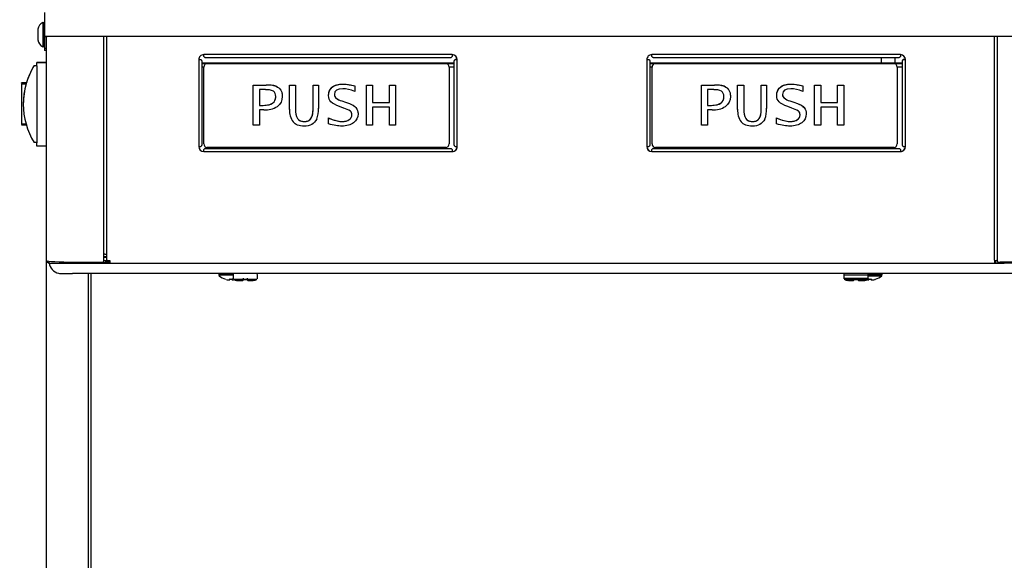
# Model space of a CAD drawing. Units: inches. Extents: x 2 to 16.2, y 1.3 to 10.3.
# Drawn here: x 6.9 to 8.1, y 3.3 to 3.9 of the extents above; entities that cross this region are included whole.
import ezdxf

# ---------------------------------------------------------------- set-up
doc = ezdxf.new("R2010")
doc.units = ezdxf.units.IN
doc.header["$MEASUREMENT"] = 0
for name, color, linetype in [('20', 7, 'Continuous'), ('DV3_20', 7, 'Continuous'), ('DV3_Default', 7, 'Continuous')]:
    doc.layers.add(name, color=color, linetype=linetype)

# ---------------------------------------------------------------- blocks, each defined once
blk = doc.blocks.new('SE4')
at = {"layer": 'DV3_20', "color": 7, "linetype": 'Continuous'}
for p, q in [((6.9109, 3.9352), (6.9109, 3.9042)), ((6.9027, 3.9144), (6.9027, 3.9011)), ((6.9087, 3.9229), (6.9087, 3.8925)), ((6.9087, 3.9229), (6.9102, 3.9229)), ((6.9109, 3.8932), (6.9109, 3.9222)), ((6.911, 3.9077), (6.9109, 3.9077)), ((6.9122, 3.9055), (6.9109, 3.9042)), ((6.9109, 3.9042), (6.9109, 3.8905)), ((6.9568, 3.9055), (6.9122, 3.9055)), ((6.9144, 3.9055), (6.913, 3.9042)), ((6.913, 3.9042), (6.913, 3.8905)), ((8.1293, 3.9055), (6.9568, 3.9055)), ((6.9102, 3.8925), (6.9087, 3.8925)), ((6.9109, 3.8905), (6.9109, 3.888)), ((6.913, 3.8905), (6.9109, 3.8905)), ((6.913, 3.888), (6.9109, 3.888)), ((6.913, 3.8905), (6.913, 3.888))]:
    blk.add_line(p, q, dxfattribs=at)
for centre, radius, start, end in [((6.9139, 3.9129), 0.0113, 117.4583, 172.5501), ((6.9102, 3.9222), 0.0007, 0, 90), ((6.9139, 3.9025), 0.0113, 187.4499, 242.5417), ((6.9102, 3.8932), 0.0007, 270, 0)]:
    blk.add_arc(centre, radius, start, end, dxfattribs=at)
at = {"layer": 'DV3_Default', "color": 7, "linetype": 'Continuous'}
for p, q in [((6.9851, 3.6236), (6.9851, 3.9055)), ((6.9887, 3.6257), (6.9887, 3.9055)), ((8.098, 3.6257), (8.098, 3.9055)), ((8.1016, 3.6236), (8.1016, 3.9055)), ((6.9128, 3.888), (6.9128, 3.873)), ((6.9134, 3.6251), (6.9134, 3.888)), ((7.1036, 3.8764), (7.1036, 3.7677)), ((7.1044, 3.8766), (7.1062, 3.8765)), ((7.4204, 3.8827), (7.1099, 3.8827)), ((7.1099, 3.8802), (7.1099, 3.8827)), ((7.1114, 3.8792), (7.419, 3.8792)), ((7.4204, 3.8827), (7.4204, 3.8802)), ((7.4259, 3.8766), (7.4241, 3.8765)), ((7.4267, 3.7677), (7.4267, 3.8764)), ((7.6636, 3.8764), (7.6636, 3.7677)), ((7.6644, 3.8766), (7.6662, 3.8765)), ((7.9804, 3.8827), (7.6699, 3.8827)), ((7.6699, 3.8802), (7.6699, 3.8827)), ((7.6714, 3.8792), (7.979, 3.8792)), ((7.9562, 3.8792), (7.9562, 3.8719)), ((7.9737, 3.8719), (7.9737, 3.8792)), ((7.9804, 3.8827), (7.9804, 3.8802)), ((7.9859, 3.8766), (7.9841, 3.8765)), ((7.9867, 3.7677), (7.9867, 3.8764)), ((6.8979, 3.8691), (6.9014, 3.8691)), ((6.8979, 3.8691), (6.8979, 3.869)), ((6.8979, 3.869), (6.9014, 3.869)), ((6.9014, 3.873), (6.9014, 3.8729)), ((6.9134, 3.873), (6.9014, 3.873)), ((6.9014, 3.8687), (6.9014, 3.8729)), ((6.9014, 3.8729), (6.9134, 3.8729)), ((6.9014, 3.8687), (6.9014, 3.7724)), ((7.1073, 3.8751), (7.1073, 3.7694)), ((7.423, 3.8719), (7.1073, 3.8719)), ((7.1073, 3.8718), (7.423, 3.8718)), ((7.1101, 3.8671), (7.1073, 3.8671)), ((7.1101, 3.8672), (7.1101, 3.8672)), ((7.1101, 3.771), (7.1101, 3.8672)), ((7.1143, 3.8714), (7.4122, 3.8714)), ((7.1143, 3.8714), (7.4122, 3.8714)), ((7.1143, 3.8714), (7.1143, 3.8714)), ((7.4106, 3.8719), (7.423, 3.8726)), ((7.4122, 3.8714), (7.4122, 3.8714)), ((7.4164, 3.8672), (7.4164, 3.771)), ((7.4164, 3.8672), (7.4164, 3.8672)), ((7.423, 3.8671), (7.4164, 3.8671)), ((7.423, 3.7694), (7.423, 3.8751)), ((7.6673, 3.8751), (7.6673, 3.7694)), ((7.983, 3.8719), (7.6673, 3.8719)), ((7.6673, 3.8718), (7.983, 3.8718)), ((7.6701, 3.8671), (7.6673, 3.8671)), ((7.6701, 3.8672), (7.6701, 3.8672)), ((7.6701, 3.771), (7.6701, 3.8672)), ((7.6743, 3.8714), (7.9722, 3.8714)), ((7.6743, 3.8714), (7.9722, 3.8714)), ((7.6743, 3.8714), (7.6743, 3.8714)), ((7.9722, 3.8714), (7.9722, 3.8714)), ((7.9764, 3.8672), (7.9764, 3.771)), ((7.9764, 3.8672), (7.9764, 3.8672)), ((7.983, 3.8671), (7.9764, 3.8671)), ((7.983, 3.7694), (7.983, 3.8751)), ((6.8822, 3.847), (6.8822, 3.8474)), ((6.8883, 3.8474), (6.8822, 3.8474)), ((6.8822, 3.8462), (6.8822, 3.8462)), ((6.8822, 3.8462), (6.8822, 3.8461)), ((6.8822, 3.8461), (6.8879, 3.8461)), ((6.8822, 3.8461), (6.8822, 3.8461)), ((6.8822, 3.8461), (6.8879, 3.8461)), ((6.8822, 3.8461), (6.8822, 3.8461)), ((6.8822, 3.8461), (6.8879, 3.8461)), ((6.8822, 3.8461), (6.8822, 3.8461)), ((6.8822, 3.8461), (6.8879, 3.8461)), ((6.8822, 3.8461), (6.8822, 3.796)), ((6.8879, 3.8461), (6.8879, 3.8461)), ((6.8879, 3.8461), (6.8879, 3.8461)), ((7.1718, 3.8446), (7.1881, 3.8446)), ((7.1718, 3.7945), (7.1718, 3.8446)), ((7.1718, 3.8446), (7.1718, 3.8446)), ((7.1718, 3.8446), (7.1881, 3.8446)), ((7.1871, 3.8389), (7.1795, 3.8389)), ((7.1795, 3.8389), (7.1795, 3.8193)), ((7.1881, 3.8446), (7.1881, 3.8446)), ((7.2005, 3.8431), (7.2005, 3.8431)), ((7.217, 3.8446), (7.2247, 3.8446)), ((7.217, 3.8143), (7.217, 3.8446)), ((7.217, 3.8446), (7.217, 3.8446)), ((7.217, 3.8446), (7.2247, 3.8446)), ((7.2247, 3.8446), (7.2247, 3.8446)), ((7.2247, 3.8446), (7.2247, 3.8142)), ((7.2465, 3.8446), (7.2532, 3.8446)), ((7.2465, 3.8144), (7.2465, 3.8446)), ((7.2465, 3.8446), (7.2465, 3.8446)), ((7.2465, 3.8446), (7.2532, 3.8446)), ((7.2532, 3.8446), (7.2532, 3.8446)), ((7.2532, 3.8446), (7.2532, 3.8155)), ((7.2705, 3.8421), (7.2705, 3.8421)), ((7.2986, 3.8435), (7.2986, 3.8435)), ((7.2986, 3.8435), (7.2986, 3.8368)), ((7.3131, 3.8446), (7.3208, 3.8446)), ((7.3131, 3.7945), (7.3131, 3.8446)), ((7.3131, 3.8446), (7.3131, 3.8446)), ((7.3131, 3.8446), (7.3208, 3.8446)), ((7.3208, 3.8446), (7.3208, 3.8446)), ((7.3208, 3.8446), (7.3208, 3.8227)), ((7.342, 3.8446), (7.3497, 3.8446)), ((7.342, 3.8227), (7.342, 3.8446)), ((7.342, 3.8446), (7.342, 3.8446)), ((7.342, 3.8446), (7.3497, 3.8446)), ((7.3497, 3.8446), (7.3497, 3.8446)), ((7.3497, 3.8446), (7.3497, 3.7945)), ((7.7318, 3.8446), (7.7481, 3.8446)), ((7.7318, 3.7945), (7.7318, 3.8446)), ((7.7318, 3.8446), (7.7318, 3.8446)), ((7.7318, 3.8446), (7.7481, 3.8446)), ((7.7471, 3.8389), (7.7395, 3.8389)), ((7.7395, 3.8389), (7.7395, 3.8193)), ((7.7481, 3.8446), (7.7481, 3.8446)), ((7.7605, 3.8431), (7.7605, 3.8431)), ((7.777, 3.8446), (7.7847, 3.8446)), ((7.777, 3.8143), (7.777, 3.8446)), ((7.777, 3.8446), (7.777, 3.8446)), ((7.777, 3.8446), (7.7847, 3.8446)), ((7.7847, 3.8446), (7.7847, 3.8446)), ((7.7847, 3.8446), (7.7847, 3.8142)), ((7.8065, 3.8446), (7.8132, 3.8446)), ((7.8065, 3.8144), (7.8065, 3.8446)), ((7.8065, 3.8446), (7.8065, 3.8446)), ((7.8065, 3.8446), (7.8132, 3.8446)), ((7.8132, 3.8446), (7.8132, 3.8446)), ((7.8132, 3.8446), (7.8132, 3.8155)), ((7.8305, 3.8421), (7.8305, 3.8421)), ((7.8586, 3.8435), (7.8586, 3.8435)), ((7.8586, 3.8435), (7.8586, 3.8368)), ((7.8731, 3.8446), (7.8808, 3.8446)), ((7.8731, 3.7945), (7.8731, 3.8446)), ((7.8731, 3.8446), (7.8731, 3.8446)), ((7.8731, 3.8446), (7.8808, 3.8446)), ((7.8808, 3.8446), (7.8808, 3.8446)), ((7.8808, 3.8446), (7.8808, 3.8227)), ((7.902, 3.8446), (7.9097, 3.8446)), ((7.902, 3.8227), (7.902, 3.8446)), ((7.902, 3.8446), (7.902, 3.8446)), ((7.902, 3.8446), (7.9097, 3.8446)), ((7.9097, 3.8446), (7.9097, 3.8446)), ((7.9097, 3.8446), (7.9097, 3.7945)), ((7.2751, 3.8284), (7.2751, 3.8284)), ((7.8351, 3.8284), (7.8351, 3.8284)), ((6.8818, 3.8151), (6.8822, 3.8151)), ((6.8844, 3.8209), (6.8844, 3.8208)), ((6.8844, 3.8209), (6.8844, 3.8209)), ((7.1795, 3.8193), (7.1842, 3.8193)), ((7.1795, 3.8193), (7.1842, 3.8193)), ((7.1842, 3.8193), (7.1842, 3.8193)), ((7.2847, 3.8159), (7.2796, 3.8178)), ((7.2823, 3.8249), (7.2872, 3.8232)), ((7.2823, 3.8249), (7.2823, 3.8249)), ((7.2823, 3.8249), (7.2872, 3.8232)), ((7.2872, 3.8232), (7.2919, 3.8216)), ((7.2872, 3.8232), (7.2919, 3.8216)), ((7.2872, 3.8232), (7.2872, 3.8232)), ((7.2919, 3.8216), (7.2919, 3.8216)), ((7.3208, 3.8227), (7.342, 3.8227)), ((7.3208, 3.8227), (7.342, 3.8227)), ((7.342, 3.8169), (7.3208, 3.8169)), ((7.3208, 3.8169), (7.3208, 3.7945)), ((7.342, 3.7945), (7.342, 3.8169)), ((7.7395, 3.8193), (7.7442, 3.8193)), ((7.7395, 3.8193), (7.7442, 3.8193)), ((7.7442, 3.8193), (7.7442, 3.8193)), ((7.8447, 3.8159), (7.8396, 3.8178)), ((7.8423, 3.8249), (7.8472, 3.8232)), ((7.8423, 3.8249), (7.8423, 3.8249)), ((7.8423, 3.8249), (7.8472, 3.8232)), ((7.8472, 3.8232), (7.8519, 3.8216)), ((7.8472, 3.8232), (7.8519, 3.8216)), ((7.8472, 3.8232), (7.8472, 3.8232)), ((7.8519, 3.8216), (7.8519, 3.8216)), ((7.8808, 3.8227), (7.902, 3.8227)), ((7.8808, 3.8227), (7.902, 3.8227)), ((7.902, 3.8169), (7.8808, 3.8169)), ((7.8808, 3.8169), (7.8808, 3.7945)), ((7.902, 3.7945), (7.902, 3.8169)), ((7.1851, 3.8136), (7.1795, 3.8136)), ((7.1795, 3.8136), (7.1795, 3.7945)), ((7.2272, 3.8027), (7.2272, 3.8027)), ((7.2656, 3.7961), (7.2656, 3.8037)), ((7.2656, 3.8037), (7.2656, 3.8037)), ((7.7451, 3.8136), (7.7395, 3.8136)), ((7.7395, 3.8136), (7.7395, 3.7945)), ((7.7872, 3.8027), (7.7872, 3.8027)), ((7.8256, 3.7961), (7.8256, 3.8037)), ((7.8256, 3.8037), (7.8256, 3.8037)), ((6.8822, 3.796), (6.8878, 3.796)), ((6.8822, 3.7953), (6.8822, 3.7949)), ((6.8822, 3.7949), (6.888, 3.7949)), ((7.1795, 3.7945), (7.1718, 3.7945)), ((7.2917, 3.8014), (7.2917, 3.8014)), ((7.3208, 3.7945), (7.3131, 3.7945)), ((7.3497, 3.7945), (7.342, 3.7945)), ((7.7395, 3.7945), (7.7318, 3.7945)), ((7.8517, 3.8014), (7.8517, 3.8014)), ((7.8808, 3.7945), (7.8731, 3.7945)), ((7.9097, 3.7945), (7.902, 3.7945)), ((6.9014, 3.7727), (6.8979, 3.7727)), ((6.9014, 3.7682), (6.9014, 3.7724)), ((6.9134, 3.7682), (6.9014, 3.7682)), ((6.9128, 3.7682), (6.9128, 2.5821)), ((7.1115, 3.7653), (7.1253, 3.7661)), ((7.1115, 3.7653), (7.4189, 3.7653)), ((7.4122, 3.7668), (7.1143, 3.7668)), ((7.1253, 3.7661), (7.4051, 3.7661)), ((7.4051, 3.7661), (7.4189, 3.7653)), ((7.6715, 3.7653), (7.6853, 3.7661)), ((7.6715, 3.7653), (7.9789, 3.7653)), ((7.9722, 3.7668), (7.6743, 3.7668)), ((7.6853, 3.7661), (7.9651, 3.7661)), ((7.9651, 3.7661), (7.9789, 3.7653)), ((7.1099, 3.7614), (7.1099, 3.7641)), ((7.1099, 3.7614), (7.4204, 3.7614)), ((7.4204, 3.7641), (7.4204, 3.7614)), ((7.6699, 3.7614), (7.6699, 3.7641)), ((7.6699, 3.7614), (7.9804, 3.7614)), ((7.9804, 3.7641), (7.9804, 3.7614)), ((6.9851, 3.6304), (6.9887, 3.6304)), ((6.9862, 3.6334), (6.9887, 3.6334)), ((6.9168, 3.6221), (6.9168, 3.6244)), ((6.9459, 3.6221), (6.9459, 3.6234)), ((6.9459, 3.6221), (6.9764, 3.6221)), ((6.9489, 3.6234), (6.9814, 3.6234)), ((6.9764, 3.6221), (6.9764, 3.6234)), ((6.9876, 3.6223), (6.9764, 3.6223)), ((6.9764, 3.6221), (6.9924, 3.6221)), ((6.9764, 3.6221), (6.9924, 3.6221)), ((6.9887, 3.6293), (6.9851, 3.6293)), ((6.9887, 3.6293), (6.9851, 3.6293)), ((6.9924, 3.6249), (6.9851, 3.6249)), ((6.9876, 3.6223), (6.9876, 3.6249)), ((6.9876, 3.6244), (6.9924, 3.6244)), ((6.9924, 3.6225), (6.9876, 3.6225)), ((6.9924, 3.6255), (6.9924, 3.6221)), ((6.9924, 3.6221), (8.098, 3.6221)), ((8.098, 3.6255), (8.098, 3.6221)), ((8.1016, 3.6249), (8.098, 3.6249)), ((8.098, 3.6244), (8.0991, 3.6244)), ((8.098, 3.6225), (8.0991, 3.6225)), ((8.098, 3.6221), (8.1103, 3.6221)), ((8.098, 3.6221), (8.1103, 3.6221)), ((8.0991, 3.6223), (8.0991, 3.6249)), ((8.0991, 3.6223), (8.1103, 3.6223)), ((8.1016, 3.6236), (8.1016, 3.6257)), ((8.1378, 3.6234), (8.1053, 3.6234)), ((8.1103, 3.6221), (8.1103, 3.6234)), ((8.1408, 3.6221), (8.1103, 3.6221)), ((8.1408, 3.6089), (6.9459, 3.6089)), ((6.9653, 3.6089), (6.9653, 2.5832)), ((6.9687, 3.6089), (6.9687, 2.5858)), ((7.1286, 3.6078), (7.1286, 3.6074)), ((7.1465, 3.6075), (7.1465, 3.6031)), ((7.1769, 3.6031), (7.1769, 3.6075)), ((7.9098, 3.6075), (7.9098, 3.6031)), ((7.9402, 3.6031), (7.9402, 3.6075)), ((7.9577, 3.6074), (7.9577, 3.6078)), ((7.137, 3.6019), (7.137, 3.6019)), ((7.1419, 3.6011), (7.142, 3.6017)), ((7.1428, 3.6019), (7.1428, 3.6015)), ((7.1429, 3.6019), (7.1429, 3.6019)), ((7.1429, 3.6019), (7.1448, 3.6019)), ((7.1448, 3.6019), (7.1448, 3.6019)), ((7.1449, 3.6015), (7.1449, 3.6019)), ((7.1457, 3.6017), (7.1457, 3.6011)), ((7.1591, 3.6033), (7.1591, 3.6018)), ((7.1591, 3.6013), (7.1591, 3.601)), ((7.1597, 3.6014), (7.1597, 3.6014)), ((7.1637, 3.6014), (7.1637, 3.6014)), ((7.1644, 3.6018), (7.1644, 3.6033)), ((7.1644, 3.601), (7.1644, 3.6014)), ((7.1769, 3.6026), (7.1769, 3.6031)), ((7.9098, 3.6031), (7.9099, 3.6026)), ((7.9222, 3.6012), (7.9222, 3.603)), ((7.9223, 3.603), (7.9223, 3.6018)), ((7.9223, 3.6013), (7.9223, 3.601)), ((7.923, 3.603), (7.923, 3.6019)), ((7.923, 3.6014), (7.923, 3.6014)), ((7.9269, 3.6019), (7.9269, 3.603)), ((7.927, 3.6014), (7.927, 3.6014)), ((7.9276, 3.6018), (7.9276, 3.603)), ((7.9276, 3.601), (7.9276, 3.6014)), ((7.9277, 3.603), (7.9277, 3.6018)), ((7.9406, 3.6011), (7.9407, 3.6017)), ((7.9415, 3.6019), (7.9415, 3.6015)), ((7.9416, 3.6019), (7.9416, 3.6019)), ((7.9416, 3.6019), (7.9435, 3.6019)), ((7.9435, 3.6019), (7.9435, 3.6019)), ((7.9436, 3.6015), (7.9436, 3.6019)), ((7.9444, 3.6017), (7.9444, 3.6011)), ((7.9494, 3.6019), (7.9494, 3.6019))]:
    blk.add_line(p, q, dxfattribs=at)
for centre, radius, start, end in [((7.1143, 3.8672), 0.0042, 90, 180), ((7.1143, 3.8672), 0.0042, 90, 180), ((7.4122, 3.8672), 0.0042, 0, 90), ((7.4122, 3.8672), 0.0042, 0, 90), ((7.6743, 3.8672), 0.0042, 90, 180), ((7.6743, 3.8672), 0.0042, 90, 180), ((7.9722, 3.8672), 0.0042, 0, 90), ((7.9722, 3.8672), 0.0042, 0, 90), ((6.9768, 3.8209), 0.0924, 164.1458, 180), ((6.9942, 3.8161), 0.1104, 163.5333, 164.1426), ((7.1885, 3.8205), 0.0184, 62.7179, 94.3695), ((7.19, 3.8102), 0.0344, 72.3423, 93.2757), ((7.1899, 3.8095), 0.0352, 72.5685, 93.0518), ((7.7485, 3.8205), 0.0184, 62.7179, 94.3695), ((7.75, 3.8102), 0.0344, 72.3423, 93.2757), ((7.7499, 3.8095), 0.0352, 72.5685, 93.0518), ((7.2884, 3.8463), 0.0223, 233.2572, 254.0262), ((7.2886, 3.8468), 0.0228, 233.4765, 253.8089), ((7.8484, 3.8463), 0.0223, 233.2572, 254.0262), ((7.8486, 3.8468), 0.0228, 233.4765, 253.8089), ((7.1866, 3.8416), 0.0281, 266.8587, 302.9834), ((7.2407, 3.8125), 0.0237, 175.5678, 216.167), ((7.2453, 3.8127), 0.0207, 175.7328, 208.8455), ((7.2453, 3.8127), 0.0207, 175.732, 208.8447), ((7.2231, 3.8136), 0.0302, 337.5731, 3.7495), ((7.2755, 3.7859), 0.0314, 55.9598, 72.8168), ((7.7466, 3.8416), 0.0281, 266.8587, 302.9834), ((7.8007, 3.8125), 0.0237, 175.5678, 216.167), ((7.8053, 3.8127), 0.0207, 175.7328, 208.8455), ((7.8053, 3.8127), 0.0207, 175.732, 208.8447), ((7.7831, 3.8136), 0.0302, 337.5731, 3.7495), ((7.8355, 3.7859), 0.0314, 55.9598, 72.8168), ((7.1143, 3.771), 0.0042, 180, 270), ((7.4122, 3.771), 0.0042, 270, 0), ((7.6743, 3.771), 0.0042, 180, 270), ((7.9722, 3.771), 0.0042, 270, 0), ((6.9171, 3.626), 0.00368, 196.5858, 266.5956), ((6.932, 3.6242), 0.0153, 187.9098, 256.5461), ((7.1622, 3.2638), 0.4026, 117.0888, 117.1221), ((6.9322, 3.6253), 0.0164, 256.6812, 272.1739), ((7.13, 3.6078), 0.00136, 124.5333, 180.4329), ((7.13, 3.6074), 0.0014, 180.0003, 261.3744), ((7.1438, 3.6232), 0.0224, 228.8165, 252.1314), ((7.1755, 3.6075), 0.00139, 359.9549, 54.4481), ((7.9111, 3.6075), 0.00136, 124.5333, 180.4329), ((8.1136, 3.2505), 0.4026, 117.0929, 117.1221), ((7.9389, 3.6076), 0.00134, 359.5023, 61.7225), ((7.9425, 3.6232), 0.0224, 287.8686, 311.1835), ((7.9564, 3.6078), 0.00134, 359.5023, 61.7225), ((7.1438, 3.6232), 0.0223, 254.4784, 261.6914), ((7.1438, 3.6232), 0.0213, 267.4851, 272.5149), ((7.1485, 3.6032), 0.00206, 183.5763, 197.3557), ((7.1586, 3.601), 0.00049, 270, 0), ((7.1617, 3.6248), 0.0234, 265.1461, 274.8539), ((7.1648, 3.601), 0.00049, 180, 270), ((7.1721, 3.6075), 0.00699, 266.4103, 307.3618), ((7.9148, 3.6082), 0.00768, 234.9063, 275.4618), ((7.9219, 3.601), 0.00049, 270, 0), ((7.925, 3.6248), 0.0234, 265.1461, 274.8539), ((7.9281, 3.601), 0.00049, 180, 270), ((7.9425, 3.6232), 0.0224, 244.1239, 252.1314), ((7.9425, 3.6232), 0.0213, 267.4851, 272.5149), ((7.9503, 3.5962), 0.00573, 98.6223, 107.7919), ((7.9493, 3.6023), 0.000437, 272.9942, 287.8686)]:
    blk.add_arc(centre, radius, start, end, dxfattribs=at)
for centre, major_axis, ratio, start_param, end_param in [((7.1099, 3.8764), (0.0063, 0), 0.998506, 1.570796, 3.141593), ((7.1036, 3.8766), (-0.00109, 0), 0.054649, 1.570796, 2.356194), ((7.1036, 3.8766), (-0.00368, 0), 0.054649, 1.570796, 2.356194), ((7.4204, 3.8764), (0.0063, 0), 0.998506, 0, 1.570796), ((7.4267, 3.8766), (-0.00368, 0), 0.054649, 0.785398, 1.570796), ((7.4267, 3.8766), (-0.00109, 0), 0.054649, 0.785398, 1.570796), ((7.6699, 3.8764), (0.0063, 0), 0.998506, 1.570796, 3.141593), ((7.6636, 3.8766), (-0.00109, 0), 0.054649, 1.570796, 2.356194), ((7.6636, 3.8766), (0.00368, 0), 0.054649, 4.712389, 5.497787), ((7.9804, 3.8764), (0.0063, 0), 0.998506, 0, 1.570796), ((7.9867, 3.8766), (-0.00368, 0), 0.054649, 0.785398, 1.570796), ((7.9867, 3.8766), (-0.00109, 0), 0.054649, 0.785398, 1.570796), ((6.9768, 3.8208), (-0.0654, 0.0653), 0.99967, 0.237242, 1.332895), ((6.9768, 3.821), (-0.0654, -0.0653), 0.99967, 4.95029, 5.208839), ((7.1036, 3.7679), (0.00368, 0), 0.054649, 4.712389, 5.497787), ((7.1099, 3.7679), (0.0063, 0), 0.998506, 3.164096, 4.712389), ((7.1099, 3.7677), (-0.0063, 0), 0.998506, 0, 1.570796), ((7.4204, 3.7679), (0.0063, 0), 0.998506, 4.712389, 6.260683), ((7.4204, 3.7677), (-0.0063, 0), 0.998506, 1.570796, 3.141593), ((7.4267, 3.7679), (0.00368, 0), 0.054649, 3.926991, 4.712389), ((7.6636, 3.7679), (0.00368, 0), 0.054649, 4.712389, 5.497787), ((7.6699, 3.7679), (0.0063, 0), 0.998506, 3.164095, 4.712389), ((7.6699, 3.7677), (-0.0063, 0), 0.998506, 0, 1.570796), ((7.9804, 3.7679), (0.0063, 0), 0.998506, 4.712389, 6.260683), ((7.9804, 3.7677), (-0.0063, 0), 0.998506, 1.570796, 3.141593), ((7.9867, 3.7679), (0.00368, 0), 0.054649, 3.926991, 4.712389), ((6.9862, 3.6334), (-0.00109, 0), 0.054649, 4.712389, 6.283185), ((6.9489, 3.6251), (-0.0355, 0), 0.047678, 0, 1.570796), ((6.9459, 3.6221), (-0.029, 0), 0.000571, 0, 1.570796), ((6.9814, 3.6236), (-0.00368, 0), 0.047678, 1.570796, 3.141593), ((6.9924, 3.6257), (0.00368, 0), 0.054649, 3.141593, 4.712389), ((8.098, 3.6257), (0.00368, 0), 0.054649, 4.712389, 6.283185), ((8.1053, 3.6236), (0.00368, 0), 0.047678, 3.141593, 4.712389), ((6.9459, 3.6089), (0.0139, 0), 0.000571, 3.481632, 4.712389), ((7.1438, 3.6078), (-0.0152, 0), 0.000571, 0, 1.751796), ((7.1438, 3.6074), (-0.0152, 0), 0.000571, 0, 1.750444), ((7.925, 3.6075), (-0.0152, 0), 0.000571, 0, 3.141207), ((7.9425, 3.6078), (-0.0152, 0), 0.000571, 1.412542, 3.141207), ((7.9425, 3.6074), (-0.0152, 0), 0.000571, 1.410145, 3.141593), ((7.9425, 3.6063), (0.0147, 0), 0.000571, 4.555098, 6.283185), ((7.142, 3.6015), (-0.000436, 0.000031), 0.991907, 1.555928, 3.141906), ((7.142, 3.6021), (-0.000436, 0.000031), 0.963844, 1.555763, 2.441072), ((7.1457, 3.6015), (0.000436, 0.000031), 0.989687, 3.141315, 4.727293), ((7.1456, 3.6021), (0.000436, 0.000031), 0.963844, 3.841469, 4.727422), ((7.1617, 3.6019), (-0.0147, 0), 0.000571, 0.002838, 3.141593), ((7.1617, 3.6005), (0.0105, 0), 0.000571, 3.972912, 4.407934), ((7.1586, 3.6014), (0.00049, 0), 0.94128, 4.626597, 5.915732), ((7.1648, 3.6014), (-0.00049, 0), 0.94128, 0.367821, 1.656588), ((7.1617, 3.6005), (-0.0105, 0), 0.000571, -4.407934, -3.418828), ((7.925, 3.6031), (-0.0152, 0), 0.000571, 0, 3.141593), ((7.925, 3.6019), (-0.0147, 0), 0.000571, 6.25374, 6.283185), ((7.925, 3.6019), (-0.0147, 0), 0.000571, 0, 3.155266), ((7.925, 3.6005), (0.0105, 0), 0.000571, 3.569221, 4.407934), ((7.9219, 3.6014), (-0.00049, 0), 0.94128, 1.485004, 2.76479), ((7.9281, 3.6014), (0.00049, 0), 0.94128, 3.516679, 4.798181), ((7.925, 3.6005), (-0.0105, 0), 0.000571, -4.407934, -3.416182), ((7.9407, 3.6015), (-0.000436, 0.000031), 0.991907, 1.555928, 3.141906), ((7.9407, 3.6021), (-0.000436, 0.000031), 0.963844, 1.555763, 2.441072), ((7.9444, 3.6015), (0.000436, 0.000031), 0.989687, 3.141315, 4.727293), ((7.9443, 3.6021), (0.000436, 0.000031), 0.963844, 3.841469, 4.727422), ((7.9425, 3.6232), (0.0224, 0), 0.997604, 4.856702, 4.982686), ((7.9493, 3.6023), (0.000437, 0), 0.999062, 4.7426, 5.024255)]:
    blk.add_ellipse(centre, major_axis=major_axis, ratio=ratio, start_param=start_param, end_param=end_param, dxfattribs=at)
for points, knots in [([(7.1062, 3.8765), (7.1066, 3.8762), (7.1069, 3.876), (7.1072, 3.8756), (7.1073, 3.8753), (7.1073, 3.8751)], [0, 0, 0, 0, 0.5, 0.5, 1, 1, 1, 1]), ([(7.1115, 3.8792), (7.1112, 3.8792), (7.111, 3.8793), (7.1104, 3.8796), (7.1102, 3.8798), (7.1099, 3.8802)], [0, 0, 0, 0, 0.5, 0.5, 1, 1, 1, 1]), ([(7.4204, 3.8802), (7.4201, 3.8798), (7.4199, 3.8796), (7.4194, 3.8793), (7.4191, 3.8792), (7.4189, 3.8792)], [0, 0, 0, 0, 0.5, 0.5, 1, 1, 1, 1]), ([(7.423, 3.8751), (7.423, 3.8753), (7.4231, 3.8756), (7.4235, 3.876), (7.4237, 3.8762), (7.4241, 3.8765)], [0, 0, 0, 0, 0.5, 0.5, 1, 1, 1, 1]), ([(7.6662, 3.8765), (7.6666, 3.8762), (7.6669, 3.876), (7.6672, 3.8756), (7.6673, 3.8753), (7.6673, 3.8751)], [0, 0, 0, 0, 0.5, 0.5, 1, 1, 1, 1]), ([(7.6715, 3.8792), (7.6712, 3.8792), (7.671, 3.8793), (7.6704, 3.8796), (7.6702, 3.8798), (7.6699, 3.8802)], [0, 0, 0, 0, 0.5, 0.5, 1, 1, 1, 1]), ([(7.9804, 3.8802), (7.9801, 3.8798), (7.9799, 3.8796), (7.9794, 3.8793), (7.9791, 3.8792), (7.9789, 3.8792)], [0, 0, 0, 0, 0.5, 0.5, 1, 1, 1, 1]), ([(7.983, 3.8751), (7.983, 3.8753), (7.9831, 3.8756), (7.9835, 3.876), (7.9837, 3.8762), (7.9841, 3.8765)], [0, 0, 0, 0, 0.5, 0.5, 1, 1, 1, 1]), ([(7.2005, 3.8431), (7.2016, 3.8426), (7.2027, 3.8419), (7.2042, 3.8407), (7.2046, 3.8403), (7.2054, 3.8394), (7.2058, 3.8389), (7.2064, 3.8378), (7.2067, 3.8372), (7.2072, 3.8361), (7.2074, 3.8355), (7.2077, 3.8343), (7.2078, 3.8337), (7.208, 3.8324), (7.208, 3.8318), (7.208, 3.8309), (7.208, 3.8307), (7.208, 3.8304)], [0, 0, 0, 0, 0.238091, 0.238091, 0.357137, 0.357137, 0.476182, 0.476182, 0.595228, 0.595228, 0.714273, 0.714273, 0.833319, 0.833319, 0.952364, 0.952364, 1, 1, 1, 1]), ([(7.2005, 3.8431), (7.2055, 3.8409), (7.208, 3.8367), (7.208, 3.8304), (7.208, 3.8252), (7.206, 3.821), (7.2019, 3.818)], [0, 0, 0, 0, 0.527402, 0.527402, 0.527402, 1, 1, 1, 1]), ([(7.2659, 3.8317), (7.2659, 3.8329), (7.2661, 3.8341), (7.2669, 3.838), (7.2684, 3.8404), (7.2705, 3.8421)], [0, 0, 0, 0, 0.31025, 0.31025, 1, 1, 1, 1]), ([(7.2796, 3.8178), (7.2745, 3.8197), (7.2709, 3.8217), (7.2689, 3.8237), (7.2669, 3.8257), (7.2659, 3.8283), (7.2659, 3.8317), (7.2659, 3.8362), (7.2675, 3.8397), (7.2705, 3.8421)], [0, 0, 0, 0, 0.576006, 0.576006, 0.576006, 0.995576, 0.995576, 0.995576, 1, 1, 1, 1]), ([(7.2705, 3.8421), (7.2715, 3.8429), (7.2725, 3.8435), (7.2741, 3.8443), (7.2747, 3.8445), (7.2758, 3.8449), (7.2764, 3.845), (7.2782, 3.8454), (7.2794, 3.8456), (7.2818, 3.8458), (7.283, 3.8459), (7.2867, 3.8458), (7.2891, 3.8455), (7.2939, 3.8447), (7.2963, 3.8441), (7.2986, 3.8435)], [0, 0, 0, 0, 0.125, 0.125, 0.1875, 0.1875, 0.25, 0.25, 0.375, 0.375, 0.5, 0.5, 0.75, 0.75, 1, 1, 1, 1]), ([(7.2705, 3.8421), (7.2736, 3.8446), (7.2779, 3.8458), (7.2834, 3.8458), (7.2879, 3.8458), (7.293, 3.845), (7.2986, 3.8435)], [0, 0, 0, 0, 0.474119, 0.474119, 0.474119, 1, 1, 1, 1]), ([(7.2986, 3.8368), (7.293, 3.839), (7.2879, 3.8401), (7.2835, 3.8401), (7.2766, 3.8401), (7.2731, 3.8377), (7.2731, 3.833), (7.2731, 3.8311), (7.2738, 3.8296), (7.2751, 3.8284)], [0, 0, 0, 0, 0.495448, 0.495448, 0.495448, 0.998079, 0.998079, 0.998079, 1, 1, 1, 1]), ([(7.7605, 3.8431), (7.7616, 3.8426), (7.7627, 3.8419), (7.7642, 3.8407), (7.7646, 3.8403), (7.7654, 3.8394), (7.7658, 3.8389), (7.7664, 3.8378), (7.7667, 3.8372), (7.7672, 3.8361), (7.7674, 3.8355), (7.7677, 3.8343), (7.7678, 3.8337), (7.768, 3.8324), (7.768, 3.8318), (7.768, 3.8309), (7.768, 3.8307), (7.768, 3.8304)], [0, 0, 0, 0, 0.238091, 0.238091, 0.357137, 0.357137, 0.476182, 0.476182, 0.595228, 0.595228, 0.714273, 0.714273, 0.833319, 0.833319, 0.952364, 0.952364, 1, 1, 1, 1]), ([(7.7605, 3.8431), (7.7655, 3.8409), (7.768, 3.8367), (7.768, 3.8304), (7.768, 3.8252), (7.766, 3.821), (7.7619, 3.818)], [0, 0, 0, 0, 0.527402, 0.527402, 0.527402, 1, 1, 1, 1]), ([(7.8259, 3.8317), (7.8259, 3.8329), (7.8261, 3.8341), (7.8269, 3.838), (7.8284, 3.8404), (7.8305, 3.8421)], [0, 0, 0, 0, 0.31025, 0.31025, 1, 1, 1, 1]), ([(7.8396, 3.8178), (7.8345, 3.8197), (7.8309, 3.8217), (7.8289, 3.8237), (7.8269, 3.8257), (7.8259, 3.8283), (7.8259, 3.8317), (7.8259, 3.8362), (7.8275, 3.8397), (7.8305, 3.8421)], [0, 0, 0, 0, 0.576006, 0.576006, 0.576006, 0.995576, 0.995576, 0.995576, 1, 1, 1, 1]), ([(7.8305, 3.8421), (7.8315, 3.8429), (7.8325, 3.8435), (7.8341, 3.8443), (7.8347, 3.8445), (7.8358, 3.8449), (7.8364, 3.845), (7.8382, 3.8454), (7.8394, 3.8456), (7.8418, 3.8458), (7.843, 3.8459), (7.8467, 3.8458), (7.8491, 3.8455), (7.8539, 3.8447), (7.8563, 3.8441), (7.8586, 3.8435)], [0, 0, 0, 0, 0.125, 0.125, 0.1875, 0.1875, 0.25, 0.25, 0.375, 0.375, 0.5, 0.5, 0.75, 0.75, 1, 1, 1, 1]), ([(7.8305, 3.8421), (7.8336, 3.8446), (7.8379, 3.8458), (7.8434, 3.8458), (7.8479, 3.8458), (7.853, 3.845), (7.8586, 3.8435)], [0, 0, 0, 0, 0.474119, 0.474119, 0.474119, 1, 1, 1, 1]), ([(7.8586, 3.8368), (7.853, 3.839), (7.8479, 3.8401), (7.8435, 3.8401), (7.8366, 3.8401), (7.8331, 3.8377), (7.8331, 3.833), (7.8331, 3.8311), (7.8338, 3.8296), (7.8351, 3.8284)], [0, 0, 0, 0, 0.495448, 0.495448, 0.495448, 0.998079, 0.998079, 0.998079, 1, 1, 1, 1]), ([(7.1842, 3.8193), (7.1947, 3.8193), (7.1999, 3.823), (7.1999, 3.8303), (7.1999, 3.8333), (7.1989, 3.8355), (7.1969, 3.8369)], [0, 0, 0, 0, 0.753737, 0.753737, 0.753737, 1, 1, 1, 1]), ([(7.1842, 3.8193), (7.1855, 3.8193), (7.1867, 3.8194), (7.1891, 3.8196), (7.1903, 3.8198), (7.1927, 3.8204), (7.1938, 3.8208), (7.1955, 3.8217), (7.196, 3.822), (7.1969, 3.8228), (7.1974, 3.8232), (7.1981, 3.8242), (7.1985, 3.8247), (7.1991, 3.8258), (7.1993, 3.8263), (7.1998, 3.828), (7.1999, 3.8291), (7.1999, 3.8303)], [0, 0, 0, 0, 0.1686284, 0.1686284, 0.3372568, 0.3372568, 0.5058852, 0.5058852, 0.5901994, 0.5901994, 0.6745136, 0.6745136, 0.7588278, 0.7588278, 0.843142, 0.843142, 1, 1, 1, 1]), ([(7.2731, 3.833), (7.2731, 3.8328), (7.2731, 3.8325), (7.2733, 3.8308), (7.274, 3.8294), (7.2751, 3.8284)], [0, 0, 0, 0, 0.145569, 0.145569, 1, 1, 1, 1]), ([(7.7442, 3.8193), (7.7547, 3.8193), (7.7599, 3.823), (7.7599, 3.8303), (7.7599, 3.8333), (7.7589, 3.8355), (7.7569, 3.8369)], [0, 0, 0, 0, 0.753737, 0.753737, 0.753737, 1, 1, 1, 1]), ([(7.7442, 3.8193), (7.7455, 3.8193), (7.7467, 3.8194), (7.7491, 3.8196), (7.7503, 3.8198), (7.7527, 3.8204), (7.7538, 3.8208), (7.7555, 3.8217), (7.756, 3.822), (7.7569, 3.8228), (7.7574, 3.8232), (7.7581, 3.8242), (7.7585, 3.8247), (7.7591, 3.8258), (7.7593, 3.8263), (7.7598, 3.828), (7.7599, 3.8291), (7.7599, 3.8303)], [0, 0, 0, 0, 0.168628, 0.168628, 0.337257, 0.337257, 0.505885, 0.505885, 0.590199, 0.590199, 0.674514, 0.674514, 0.758828, 0.758828, 0.843142, 0.843142, 1, 1, 1, 1]), ([(7.8331, 3.833), (7.8331, 3.8328), (7.8331, 3.8325), (7.8333, 3.8308), (7.834, 3.8294), (7.8351, 3.8284)], [0, 0, 0, 0, 0.145569, 0.145569, 1, 1, 1, 1]), ([(7.2272, 3.8027), (7.2279, 3.8016), (7.2289, 3.8008), (7.2313, 3.7996), (7.2325, 3.7993), (7.2351, 3.7991), (7.2364, 3.7991), (7.239, 3.7995), (7.2403, 3.7998), (7.2425, 3.8011), (7.2435, 3.802), (7.2449, 3.8042), (7.2454, 3.8055), (7.2463, 3.8092), (7.2465, 3.8118), (7.2465, 3.8144)], [0, 0, 0, 0, 0.125, 0.125, 0.25, 0.25, 0.375, 0.375, 0.5, 0.5, 0.625, 0.625, 0.75, 0.75, 1, 1, 1, 1]), ([(7.2272, 3.8027), (7.2289, 3.8003), (7.2316, 3.7991), (7.2353, 3.7991), (7.2393, 3.7991), (7.2421, 3.8003), (7.2439, 3.8027), (7.2456, 3.8051), (7.2465, 3.809), (7.2465, 3.8144)], [0, 0, 0, 0, 0.487962, 0.487962, 0.487962, 0.995522, 0.995522, 0.995522, 1, 1, 1, 1]), ([(7.2919, 3.8216), (7.2992, 3.819), (7.3028, 3.8147), (7.3028, 3.8086), (7.3028, 3.804), (7.3009, 3.8003), (7.2972, 3.7975), (7.2935, 3.7947), (7.2885, 3.7933), (7.2823, 3.7933), (7.278, 3.7933), (7.2724, 3.7943), (7.2656, 3.7961)], [0, 0, 0, 0, 0.585078, 0.585078, 0.585078, 0.988103, 0.988103, 0.988103, 0.993842, 0.993842, 0.993842, 1, 1, 1, 1]), ([(7.2919, 3.8216), (7.2944, 3.8207), (7.2968, 3.8195), (7.3008, 3.8159), (7.3022, 3.8134), (7.3027, 3.8101), (7.3028, 3.8093), (7.3028, 3.8086)], [0, 0, 0, 0, 0.439241, 0.439241, 0.878482, 0.878482, 1, 1, 1, 1]), ([(7.7872, 3.8027), (7.7879, 3.8016), (7.7889, 3.8008), (7.7913, 3.7996), (7.7925, 3.7993), (7.7951, 3.7991), (7.7964, 3.7991), (7.799, 3.7995), (7.8003, 3.7998), (7.8025, 3.8011), (7.8035, 3.802), (7.8049, 3.8042), (7.8054, 3.8055), (7.8063, 3.8092), (7.8065, 3.8118), (7.8065, 3.8144)], [0, 0, 0, 0, 0.125, 0.125, 0.25, 0.25, 0.375, 0.375, 0.5, 0.5, 0.625, 0.625, 0.75, 0.75, 1, 1, 1, 1]), ([(7.7872, 3.8027), (7.7889, 3.8003), (7.7916, 3.7991), (7.7953, 3.7991), (7.7993, 3.7991), (7.8021, 3.8003), (7.8039, 3.8027), (7.8056, 3.8051), (7.8065, 3.809), (7.8065, 3.8144)], [0, 0, 0, 0, 0.487962, 0.487962, 0.487962, 0.995522, 0.995522, 0.995522, 1, 1, 1, 1]), ([(7.8519, 3.8216), (7.8592, 3.819), (7.8628, 3.8147), (7.8628, 3.8086), (7.8628, 3.804), (7.8609, 3.8003), (7.8572, 3.7975), (7.8535, 3.7947), (7.8485, 3.7933), (7.8423, 3.7933), (7.838, 3.7933), (7.8324, 3.7943), (7.8256, 3.7961)], [0, 0, 0, 0, 0.585078, 0.585078, 0.585078, 0.988103, 0.988103, 0.988103, 0.993842, 0.993842, 0.993842, 1, 1, 1, 1]), ([(7.8519, 3.8216), (7.8544, 3.8207), (7.8568, 3.8195), (7.8608, 3.8159), (7.8622, 3.8134), (7.8627, 3.8101), (7.8628, 3.8093), (7.8628, 3.8086)], [0, 0, 0, 0, 0.439241, 0.439241, 0.878482, 0.878482, 1, 1, 1, 1]), ([(7.251, 3.802), (7.2479, 3.7962), (7.2427, 3.7933), (7.2354, 3.7933), (7.2291, 3.7933), (7.2245, 3.795), (7.2215, 3.7985)], [0, 0, 0, 0, 0.556115, 0.556115, 0.556115, 1, 1, 1, 1]), ([(7.2656, 3.8037), (7.2676, 3.8028), (7.2697, 3.8019), (7.273, 3.8008), (7.2741, 3.8005), (7.2762, 3.7999), (7.2773, 3.7997), (7.2796, 3.7993), (7.2807, 3.7992), (7.2824, 3.7991), (7.283, 3.7991), (7.2841, 3.7992), (7.2847, 3.7992), (7.2858, 3.7993), (7.2864, 3.7994), (7.2875, 3.7996), (7.2881, 3.7998), (7.2897, 3.8003), (7.2907, 3.8007), (7.2917, 3.8014)], [0, 0, 0, 0, 0.25, 0.25, 0.375, 0.375, 0.5, 0.5, 0.625, 0.625, 0.6875, 0.6875, 0.75, 0.75, 0.8125, 0.8125, 0.875, 0.875, 1, 1, 1, 1]), ([(7.2656, 3.8037), (7.2724, 3.8006), (7.2781, 3.7991), (7.2826, 3.7991), (7.2864, 3.7991), (7.2894, 3.7999), (7.2917, 3.8014)], [0, 0, 0, 0, 0.649112, 0.649112, 0.649112, 1, 1, 1, 1]), ([(7.2917, 3.8014), (7.2939, 3.8028), (7.2951, 3.8049), (7.2951, 3.8074), (7.2951, 3.8093), (7.2944, 3.8108), (7.2931, 3.812)], [0, 0, 0, 0, 0.585582, 0.585582, 0.585582, 1, 1, 1, 1]), ([(7.2917, 3.8014), (7.2921, 3.8017), (7.2925, 3.802), (7.2933, 3.8027), (7.2936, 3.8031), (7.2942, 3.8039), (7.2944, 3.8044), (7.2948, 3.8053), (7.2949, 3.8058), (7.295, 3.8067), (7.2951, 3.807), (7.2951, 3.8074)], [0, 0, 0, 0, 0.213693, 0.213693, 0.427386, 0.427386, 0.641079, 0.641079, 0.854772, 0.854772, 1, 1, 1, 1]), ([(7.811, 3.802), (7.8079, 3.7962), (7.8027, 3.7933), (7.7954, 3.7933), (7.7891, 3.7933), (7.7845, 3.795), (7.7815, 3.7985)], [0, 0, 0, 0, 0.556115, 0.556115, 0.556115, 1, 1, 1, 1]), ([(7.8256, 3.8037), (7.8276, 3.8028), (7.8297, 3.8019), (7.833, 3.8008), (7.8341, 3.8005), (7.8362, 3.7999), (7.8373, 3.7997), (7.8396, 3.7993), (7.8407, 3.7992), (7.8424, 3.7991), (7.843, 3.7991), (7.8441, 3.7992), (7.8447, 3.7992), (7.8458, 3.7993), (7.8464, 3.7994), (7.8475, 3.7996), (7.8481, 3.7998), (7.8497, 3.8003), (7.8507, 3.8007), (7.8517, 3.8014)], [0, 0, 0, 0, 0.25, 0.25, 0.375, 0.375, 0.5, 0.5, 0.625, 0.625, 0.6875, 0.6875, 0.75, 0.75, 0.8125, 0.8125, 0.875, 0.875, 1, 1, 1, 1]), ([(7.8256, 3.8037), (7.8324, 3.8006), (7.8381, 3.7991), (7.8426, 3.7991), (7.8464, 3.7991), (7.8494, 3.7999), (7.8517, 3.8014)], [0, 0, 0, 0, 0.649112, 0.649112, 0.649112, 1, 1, 1, 1]), ([(7.8517, 3.8014), (7.8539, 3.8028), (7.8551, 3.8049), (7.8551, 3.8074), (7.8551, 3.8093), (7.8544, 3.8108), (7.8531, 3.812)], [0, 0, 0, 0, 0.585582, 0.585582, 0.585582, 1, 1, 1, 1]), ([(7.8517, 3.8014), (7.8521, 3.8017), (7.8525, 3.802), (7.8533, 3.8027), (7.8536, 3.8031), (7.8542, 3.8039), (7.8544, 3.8044), (7.8548, 3.8053), (7.8549, 3.8058), (7.855, 3.8067), (7.8551, 3.807), (7.8551, 3.8074)], [0, 0, 0, 0, 0.213693, 0.213693, 0.427386, 0.427386, 0.641079, 0.641079, 0.854772, 0.854772, 1, 1, 1, 1]), ([(7.1073, 3.7694), (7.1073, 3.7692), (7.1072, 3.7689), (7.1069, 3.7683), (7.1066, 3.7681), (7.1062, 3.7678)], [0, 0, 0, 0, 0.5, 0.5, 1, 1, 1, 1]), ([(7.1099, 3.7641), (7.1102, 3.7645), (7.1104, 3.7648), (7.111, 3.7652), (7.1112, 3.7653), (7.1115, 3.7653)], [0, 0, 0, 0, 0.5, 0.5, 1, 1, 1, 1]), ([(7.4189, 3.7653), (7.4191, 3.7653), (7.4194, 3.7652), (7.4199, 3.7648), (7.4201, 3.7645), (7.4204, 3.7641)], [0, 0, 0, 0, 0.5, 0.5, 1, 1, 1, 1]), ([(7.4241, 3.7678), (7.4237, 3.7681), (7.4235, 3.7683), (7.4231, 3.7689), (7.423, 3.7692), (7.423, 3.7694)], [0, 0, 0, 0, 0.5, 0.5, 1, 1, 1, 1]), ([(7.6673, 3.7694), (7.6673, 3.7692), (7.6672, 3.7689), (7.6669, 3.7683), (7.6666, 3.7681), (7.6662, 3.7678)], [0, 0, 0, 0, 0.5, 0.5, 1, 1, 1, 1]), ([(7.6699, 3.7641), (7.6702, 3.7645), (7.6704, 3.7648), (7.671, 3.7652), (7.6712, 3.7653), (7.6715, 3.7653)], [0, 0, 0, 0, 0.5, 0.5, 1, 1, 1, 1]), ([(7.9789, 3.7653), (7.9791, 3.7653), (7.9794, 3.7652), (7.9799, 3.7648), (7.9801, 3.7645), (7.9804, 3.7641)], [0, 0, 0, 0, 0.5, 0.5, 1, 1, 1, 1]), ([(7.9841, 3.7678), (7.9837, 3.7681), (7.9835, 3.7683), (7.9831, 3.7689), (7.983, 3.7692), (7.983, 3.7694)], [0, 0, 0, 0, 0.5, 0.5, 1, 1, 1, 1]), ([(7.1472, 3.6087), (7.1472, 3.6087), (7.1471, 3.6087), (7.1468, 3.6085), (7.1466, 3.6081), (7.1465, 3.6077), (7.1465, 3.6075), (7.1465, 3.6075)], [0, 0, 0, 0, 0.022451, 0.308082, 0.625511, 0.960136, 1, 1, 1, 1]), ([(7.1406, 3.6011), (7.1407, 3.6011), (7.141, 3.601), (7.1414, 3.601), (7.1418, 3.601), (7.142, 3.601), (7.1422, 3.6011), (7.1423, 3.6012), (7.1424, 3.6013), (7.1424, 3.6014), (7.1424, 3.6015)], [0, 0, 0, 0, 0.092122, 0.31037, 0.53535, 0.70008, 0.800995, 0.882994, 0.958671, 1, 1, 1, 1]), ([(7.1406, 3.6011), (7.1409, 3.601), (7.1413, 3.601), (7.1418, 3.601), (7.1419, 3.601), (7.1419, 3.6011)], [0, 0, 0, 0, 0.5, 0.5, 1, 1, 1, 1]), ([(7.1429, 3.6019), (7.1426, 3.6019), (7.1424, 3.6019), (7.1421, 3.6018), (7.142, 3.6018), (7.142, 3.6017)], [0, 0, 0, 0, 0.5, 0.5, 1, 1, 1, 1]), ([(7.1423, 3.6018), (7.1423, 3.6018), (7.1423, 3.6018), (7.1423, 3.6018), (7.1424, 3.6018), (7.1425, 3.6019), (7.1427, 3.6019), (7.1428, 3.6019), (7.1429, 3.6019)], [0, 0, 0, 0, 0.026041, 0.1504785, 0.3190183, 0.525597, 0.7826404, 1, 1, 1, 1]), ([(7.1457, 3.6017), (7.1457, 3.6018), (7.1456, 3.6018), (7.1452, 3.6019), (7.145, 3.6019), (7.1448, 3.6019)], [0, 0, 0, 0, 0.5, 0.5, 1, 1, 1, 1]), ([(7.1448, 3.6019), (7.1448, 3.6019), (7.1449, 3.6019), (7.1451, 3.6019), (7.1452, 3.6018), (7.1453, 3.6018), (7.1453, 3.6018), (7.1453, 3.6018), (7.1453, 3.6018)], [0, 0, 0, 0, 0.120205, 0.403352, 0.647143, 0.842113, 0.995797, 1, 1, 1, 1]), ([(7.1449, 3.6015), (7.1449, 3.6015), (7.1449, 3.6015), (7.1451, 3.6014), (7.1452, 3.6014), (7.1453, 3.6014)], [0, 0, 0, 0, 0.584859, 0.584859, 1, 1, 1, 1]), ([(7.1452, 3.6015), (7.1452, 3.6015), (7.1452, 3.6014), (7.1453, 3.6013), (7.1454, 3.6012), (7.1455, 3.6011), (7.1457, 3.601), (7.1459, 3.601), (7.1463, 3.601), (7.1467, 3.6011), (7.147, 3.6011), (7.147, 3.6011)], [0, 0, 0, 0, 0.032538, 0.108284, 0.173115, 0.238354, 0.31886, 0.470844, 0.709031, 0.919412, 1, 1, 1, 1]), ([(7.1457, 3.6011), (7.1457, 3.6011), (7.1459, 3.601), (7.1464, 3.601), (7.1467, 3.6011), (7.147, 3.6011)], [0, 0, 0, 0, 0.5, 0.5, 1, 1, 1, 1]), ([(7.1472, 3.6019), (7.1475, 3.6016), (7.1481, 3.6012), (7.1492, 3.6008), (7.1501, 3.6006), (7.1507, 3.6006), (7.151, 3.6005), (7.1511, 3.6005), (7.1511, 3.6005), (7.1512, 3.6005), (7.1512, 3.6005), (7.1514, 3.6005), (7.1522, 3.6005), (7.1535, 3.6005), (7.1545, 3.6005), (7.1547, 3.6005)], [0, 0, 0, 0, 0.094875, 0.187891, 0.259059, 0.306803, 0.324014, 0.332778, 0.339946, 0.350402, 0.372085, 0.449636, 0.696979, 0.95786, 1, 1, 1, 1]), ([(7.1585, 3.601), (7.1585, 3.6011), (7.1586, 3.6012), (7.159, 3.6014), (7.1591, 3.6014), (7.1594, 3.6014), (7.1596, 3.6014), (7.1597, 3.6014)], [0, 0, 0, 0, 0.5, 0.5, 0.75, 0.75, 1, 1, 1, 1]), ([(7.159, 3.6012), (7.159, 3.6012), (7.159, 3.6012), (7.159, 3.6013), (7.1591, 3.6013), (7.1593, 3.6014), (7.1596, 3.6014), (7.1597, 3.6014), (7.1597, 3.6014)], [0, 0, 0, 0, 0.028773, 0.210293, 0.425187, 0.659043, 0.893045, 1, 1, 1, 1]), ([(7.1637, 3.6014), (7.1639, 3.6014), (7.164, 3.6014), (7.1643, 3.6014), (7.1645, 3.6014), (7.1648, 3.6012), (7.1649, 3.6011), (7.1649, 3.601)], [0, 0, 0, 0, 0.25, 0.25, 0.5, 0.5, 1, 1, 1, 1]), ([(7.1637, 3.6014), (7.1638, 3.6014), (7.1639, 3.6014), (7.1641, 3.6014), (7.1643, 3.6013), (7.1644, 3.6013), (7.1644, 3.6012), (7.1644, 3.6012)], [0, 0, 0, 0, 0.179191, 0.402357, 0.630249, 0.855331, 1, 1, 1, 1]), ([(7.9218, 3.601), (7.9218, 3.6011), (7.9219, 3.6012), (7.9222, 3.6014), (7.9224, 3.6014), (7.9227, 3.6014), (7.9228, 3.6014), (7.923, 3.6014)], [0, 0, 0, 0, 0.5, 0.5, 0.75, 0.75, 1, 1, 1, 1]), ([(7.9223, 3.6012), (7.9223, 3.6012), (7.9223, 3.6012), (7.9223, 3.6013), (7.9224, 3.6013), (7.9226, 3.6014), (7.9228, 3.6014), (7.923, 3.6014), (7.923, 3.6014)], [0, 0, 0, 0, 0.028772, 0.210293, 0.425189, 0.659048, 0.893052, 1, 1, 1, 1]), ([(7.927, 3.6014), (7.9271, 3.6014), (7.9273, 3.6014), (7.9276, 3.6014), (7.9277, 3.6014), (7.9281, 3.6012), (7.9282, 3.6011), (7.9282, 3.601)], [0, 0, 0, 0, 0.25, 0.25, 0.5, 0.5, 1, 1, 1, 1]), ([(7.927, 3.6014), (7.9271, 3.6014), (7.9272, 3.6014), (7.9274, 3.6014), (7.9276, 3.6013), (7.9277, 3.6013), (7.9277, 3.6012), (7.9277, 3.6012)], [0, 0, 0, 0, 0.179334, 0.40246, 0.630313, 0.855356, 1, 1, 1, 1]), ([(7.935, 3.6005), (7.9351, 3.6005), (7.9354, 3.6005), (7.9355, 3.6005), (7.9355, 3.6005), (7.9356, 3.6005), (7.9358, 3.6005), (7.9361, 3.6006), (7.9367, 3.6006), (7.9378, 3.6009), (7.9389, 3.6013), (7.9394, 3.6018), (7.9395, 3.6019)], [0, 0, 0, 0, 0.229274, 0.323564, 0.371783, 0.388538, 0.405666, 0.447138, 0.526321, 0.67769, 0.938001, 1, 1, 1, 1]), ([(7.9393, 3.6011), (7.9394, 3.6011), (7.9397, 3.601), (7.9401, 3.601), (7.9405, 3.601), (7.9407, 3.601), (7.9409, 3.6011), (7.941, 3.6012), (7.9411, 3.6013), (7.9411, 3.6014), (7.9411, 3.6015)], [0, 0, 0, 0, 0.092122, 0.31037, 0.53535, 0.70008, 0.800995, 0.882994, 0.958671, 1, 1, 1, 1]), ([(7.9393, 3.6011), (7.9396, 3.601), (7.94, 3.601), (7.9405, 3.601), (7.9406, 3.601), (7.9406, 3.6011)], [0, 0, 0, 0, 0.5, 0.5, 1, 1, 1, 1]), ([(7.9416, 3.6019), (7.9413, 3.6019), (7.9411, 3.6019), (7.9408, 3.6018), (7.9407, 3.6018), (7.9407, 3.6017)], [0, 0, 0, 0, 0.5, 0.5, 1, 1, 1, 1]), ([(7.941, 3.6018), (7.941, 3.6018), (7.941, 3.6018), (7.941, 3.6018), (7.9411, 3.6018), (7.9412, 3.6019), (7.9414, 3.6019), (7.9415, 3.6019), (7.9416, 3.6019)], [0, 0, 0, 0, 0.026041, 0.150479, 0.319018, 0.525597, 0.78264, 1, 1, 1, 1]), ([(7.9444, 3.6017), (7.9444, 3.6018), (7.9443, 3.6018), (7.9439, 3.6019), (7.9437, 3.6019), (7.9435, 3.6019)], [0, 0, 0, 0, 0.5, 0.5, 1, 1, 1, 1]), ([(7.9435, 3.6019), (7.9435, 3.6019), (7.9436, 3.6019), (7.9438, 3.6019), (7.9439, 3.6018), (7.944, 3.6018), (7.944, 3.6018), (7.944, 3.6018), (7.944, 3.6018)], [0, 0, 0, 0, 0.120205, 0.403352, 0.647143, 0.842113, 0.995797, 1, 1, 1, 1]), ([(7.9436, 3.6015), (7.9436, 3.6015), (7.9436, 3.6015), (7.9438, 3.6014), (7.9439, 3.6014), (7.944, 3.6014)], [0, 0, 0, 0, 0.584859, 0.584859, 1, 1, 1, 1]), ([(7.9439, 3.6015), (7.9439, 3.6015), (7.9439, 3.6014), (7.944, 3.6013), (7.9441, 3.6012), (7.9442, 3.6011), (7.9444, 3.601), (7.9446, 3.601), (7.945, 3.601), (7.9454, 3.6011), (7.9457, 3.6011), (7.9457, 3.6011)], [0, 0, 0, 0, 0.032538, 0.108284, 0.173115, 0.238354, 0.31886, 0.470844, 0.709031, 0.919412, 1, 1, 1, 1]), ([(7.9444, 3.6011), (7.9444, 3.6011), (7.9446, 3.601), (7.9451, 3.601), (7.9454, 3.6011), (7.9457, 3.6011)], [0, 0, 0, 0, 0.5, 0.5, 1, 1, 1, 1]), ([(7.9485, 3.6017), (7.9486, 3.6017), (7.9488, 3.6018), (7.949, 3.6018), (7.9492, 3.6019), (7.9493, 3.6019), (7.9493, 3.6019), (7.9493, 3.6019)], [0, 0, 0, 0, 0.15613, 0.472136, 0.731811, 0.901224, 1, 1, 1, 1])]:
    blk.add_open_spline(points, degree=3, knots=knots, dxfattribs=at)
for points in [[(7.9577, 3.607), (7.9577, 3.6072), (7.9578, 3.6074), (7.9577, 3.6074)], [(7.1586, 3.6005), (7.1586, 3.6005), (7.1585, 3.6007), (7.1585, 3.601)], [(7.1649, 3.601), (7.1649, 3.6007), (7.1649, 3.6005), (7.1648, 3.6005)], [(7.9219, 3.6005), (7.9218, 3.6005), (7.9218, 3.6007), (7.9218, 3.601)], [(7.9282, 3.601), (7.9282, 3.6007), (7.9281, 3.6005), (7.9281, 3.6005)], [(7.9401, 3.6025), (7.9402, 3.6029), (7.9402, 3.603), (7.9402, 3.6031)]]:
    blk.add_open_spline(points, degree=3, dxfattribs=at)
blk = doc.blocks.new('SE1')
at = {"layer": '20'}
blk.add_blockref('SE4', (0, 0), dxfattribs=at)
blk = doc.blocks.new('SE')
at = {"layer": '20'}
blk.add_blockref('SE1', (0, 0), dxfattribs=at)

msp = doc.modelspace()

# ---------------------------------------------------------------- block references
msp.add_blockref('SE', (0, 0))

doc.saveas('drawing.dxf')
